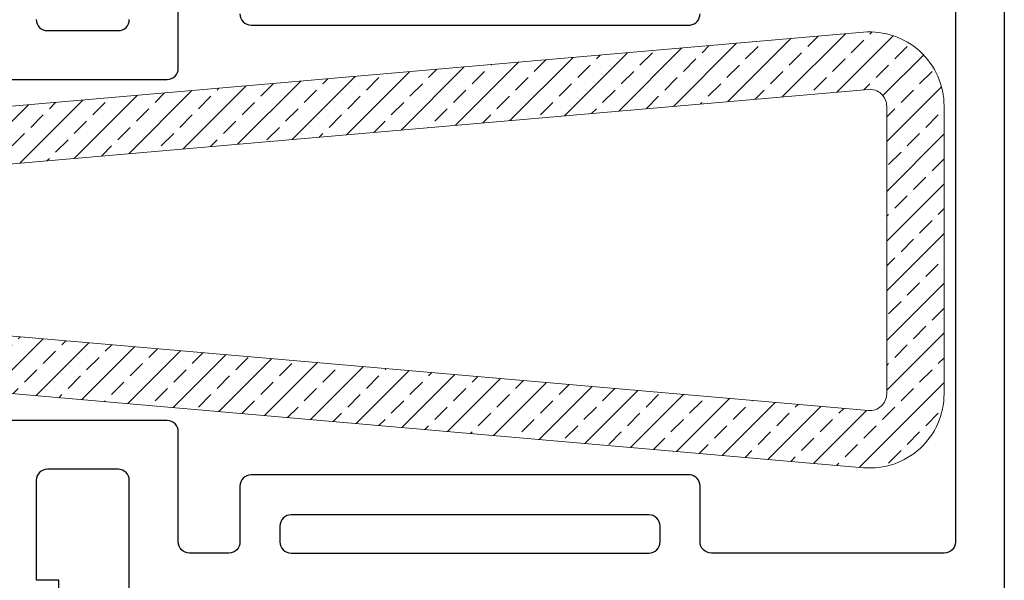
# Model space of a CAD drawing. Units: inches. Extents: x -24.2 to 71.1, y -21 to 28.8.
# Drawn here: x 9.3 to 11, y -5.5 to -4.5 of the extents above; entities that cross this region are included whole.
import ezdxf

# ---------------------------------------------------------------- set-up
doc = ezdxf.new("R2010")
doc.units = ezdxf.units.IN
doc.header["$MEASUREMENT"] = 0
doc.layers.add('METAL', color=1, linetype='Continuous', lineweight=13, true_color=0xff0000)
doc.layers.add('None', color=7, linetype='Continuous', lineweight=5)

# ---------------------------------------------------------------- blocks, each defined once
blk = doc.blocks.new('Group-43-1')
at = {"layer": 'None', "color": 7, "lineweight": 25}
for points in [[(5.381358991828227, -8.024044470286029), (5.381358991828227, -7.827824110483811, 0.4142135623733245), (5.361358991828217, -7.807824110483803), (5.235690917520563, -7.807824110483803, 0.414197670881908), (5.216004581020945, -7.827509378885905), (5.216004581020932, -8.004674410318984), (5.255374799933698, -8.004674410319002), (5.255374799933698, -8.04404447028602)], [(5.216004581020945, -7.008611495788603, 0.4141976708816583), (5.235690917520563, -7.028296764190703), (5.361358991828227, -7.028296764190703, 0.4142135623730787), (5.381358991828227, -7.008296764190701)], [(6.936477552619244, -5.788454050516791), (6.936477552619244, -7.418060437337266), (6.936477552619244, -9.047666824157597, -0.4142135623732262)], [(6.849470665819133, -6.898769672210717), (6.849470665819107, -7.418060437337266), (6.84947066581912, -7.937351202463764, -0.4141976749077358), (6.829784329590104, -7.957036470865867), (6.415807439423081, -7.957036470865867, -0.414237091265179), (6.395809065070416, -7.93703648993935), (6.395809065070416, -7.837726091837556, 0.3841229740327031), (6.377887617316508, -7.817834352945973), (5.598051313385362, -7.817834352945973, 0.4141735136982531), (5.578048597541119, -7.837834333872472), (5.578048597541119, -7.93703648993935), (5.578048597532194, -7.937036747375665, -0.414201529591927), (5.558048052383277, -7.957036470865876), (5.48836986635252, -7.957036470865876, -0.4141735090986324), (5.468367150194102, -7.93703648993935), (5.468367150194102, -7.741209959482835, 0.4091585719564121), (5.448711825744147, -7.721212958080637), (5.448683312303477, -7.721209978556336), (5.220060875780042, -7.721209978556318), (5.149076175602495, -7.721209978556336, -0.2393565023741007)], [(5.149076175602495, -7.114910896118189), (5.220060875780042, -7.114910896118189), (5.448683312303477, -7.114910896118189), (5.448711825744147, -7.114907916593888, 0.4091585719562517), (5.468367150194102, -7.094910915191679), (5.468367150194102, -6.899084384735131, -0.4141735090987634)], [(5.578048597541119, -6.998286540802033, 0.4141735136981056), (5.598051313385362, -7.01828652172853), (6.377887617316508, -7.018286521728539, 0.3841229740326225), (6.395809065070416, -6.998394782836936)]]:
    blk.add_lwpolyline(points, format="xyb", dxfattribs=at)
blk.add_lwpolyline([(5.649023583299574, -7.93703648993935, 0.4142370935663866), (5.669021957495154, -7.957036470865867), (6.30480900225465, -7.957036470865867, 0.4142135623730622), (6.324807376495634, -7.937038096624895), (6.324807376431102, -7.93703648993935), (6.324807376431102, -7.90883443305459, 0.4142370938465699), (6.30480900225465, -7.888834452128083), (5.669021957495154, -7.888834452128083, 0.4142135623732589), (5.649023583235055, -7.908832826388193), (5.649023583299574, -7.90883443305459)], format="xyb", close=True, dxfattribs=at)

msp = doc.modelspace()

# ---------------------------------------------------------------- hatches: boundary and pattern name
at = {"layer": 'METAL', "linetype": 'Continuous', "lineweight": 5}
h = msp.add_hatch(dxfattribs=at)
h.set_pattern_fill('ANSI33_2', style=0, pattern_type=2)
h.set_pattern_definition([(45, (0, 0), (-0.04419417382415922, 0.04419417382415922), [])])
edge = h.paths.add_edge_path()
edge.add_line((10.89315529669125, -4.869308944483699), (10.89315529669125, -4.613808944483695))
edge.add_arc((10.76115529669125, -4.613808944483687), 0.1319999999999943, 359.9999999999962, 454.9704239246519)
edge.add_line((10.74971861927728, -4.482305323203787), (8.996675092426933, -4.634764952179111))
edge.add_line((8.996675092426933, -4.634764952179111), (9.005512524974108, -4.736381386804487))
edge.add_line((9.005512524974108, -4.736381386804487), (10.75855605182445, -4.583921757829163))
edge.add_arc((10.76115529669127, -4.61380894448368), 0.02999999999999387, 4.490630090003833e-12, 94.97042392467017, ccw=False)
edge.add_line((10.79115529669127, -4.613808944483678), (10.79115529669126, -4.869308944483699))
edge.add_line((10.79115529669126, -4.869308944483699), (10.79115529669127, -5.124808944483684))
edge.add_arc((10.76115529669126, -5.124808944483686), 0.03000000000000932, -94.970423924638, 3.979039320256561e-12, ccw=False)
edge.add_line((10.75855605182445, -5.15469613113822), (9.005512524974108, -5.002236502162893))
edge.add_line((9.005512524974108, -5.002236502162893), (8.996675092426933, -5.103852936788268))
edge.add_line((8.996675092426933, -5.103852936788268), (10.74971861927728, -5.256312565763565))
edge.add_arc((10.76115529669126, -5.124808944483679), 0.1319999999999829, 265.0295760753427, 360.0000000000023)
edge.add_line((10.89315529669125, -5.124808944483673), (10.89315529669125, -4.869308944483699))
at = {"layer": 'METAL', "linetype": 'Continuous', "lineweight": 13}
h = msp.add_hatch(dxfattribs=at)
h.set_pattern_fill('ANSI33_2-1', style=0, pattern_type=2)
h.set_pattern_definition([(44.99999999999999, (0.04419417375, 0), (-0.04419417382415922, 0.04419417382415922), [0.03125, -0.015625])])
edge = h.paths.add_edge_path()
edge.add_line((10.89315529669125, -4.869308944483699), (10.89315529669125, -4.613808944483695))
edge.add_arc((10.76115529669125, -4.613808944483687), 0.1319999999999943, 359.9999999999962, 454.9704239246519)
edge.add_line((10.74971861927728, -4.482305323203787), (8.996675092426933, -4.634764952179111))
edge.add_line((8.996675092426933, -4.634764952179111), (9.005512524974108, -4.736381386804487))
edge.add_line((9.005512524974108, -4.736381386804487), (10.75855605182445, -4.583921757829163))
edge.add_arc((10.76115529669127, -4.61380894448368), 0.02999999999999387, 4.490630090003833e-12, 94.97042392467017, ccw=False)
edge.add_line((10.79115529669127, -4.613808944483678), (10.79115529669126, -4.869308944483699))
edge.add_line((10.79115529669126, -4.869308944483699), (10.79115529669127, -5.124808944483684))
edge.add_arc((10.76115529669126, -5.124808944483686), 0.03000000000000932, -94.970423924638, 3.979039320256561e-12, ccw=False)
edge.add_line((10.75855605182445, -5.15469613113822), (9.005512524974108, -5.002236502162893))
edge.add_line((9.005512524974108, -5.002236502162893), (8.996675092426933, -5.103852936788268))
edge.add_line((8.996675092426933, -5.103852936788268), (10.74971861927728, -5.256312565763565))
edge.add_arc((10.76115529669126, -5.124808944483679), 0.1319999999999829, 265.0295760753427, 360.0000000000023)
edge.add_line((10.89315529669125, -5.124808944483673), (10.89315529669125, -4.869308944483699))

# ---------------------------------------------------------------- linework, layer by layer
at = {"layer": 'METAL', "color": 7}
msp.add_lwpolyline([(10.89315529669125, -4.869308944483699), (10.89315529669125, -4.613808944483695, 0.4398565043926331), (10.74971861927728, -4.482305323203787), (8.996675092426933, -4.634764952179111), (9.005512524974108, -4.736381386804487), (10.75855605182445, -4.583921757829163, -0.4398565043926848), (10.79115529669127, -4.613808944483678), (10.79115529669126, -4.869308944483699), (10.79115529669127, -5.124808944483684, -0.4398565043925616), (10.75855605182445, -5.15469613113822), (9.005512524974108, -5.002236502162893), (8.996675092426933, -5.103852936788268), (10.74971861927728, -5.256312565763565, 0.4398565043926531), (10.89315529669125, -5.124808944483673)], format="xyb", close=True, dxfattribs=at)

# ---------------------------------------------------------------- block references
at = {"layer": 'None', "color": 7}
msp.add_blockref('Group-43-1', (4.063684630872146, 2.548751492853568), dxfattribs=at)

doc.saveas('drawing.dxf')
